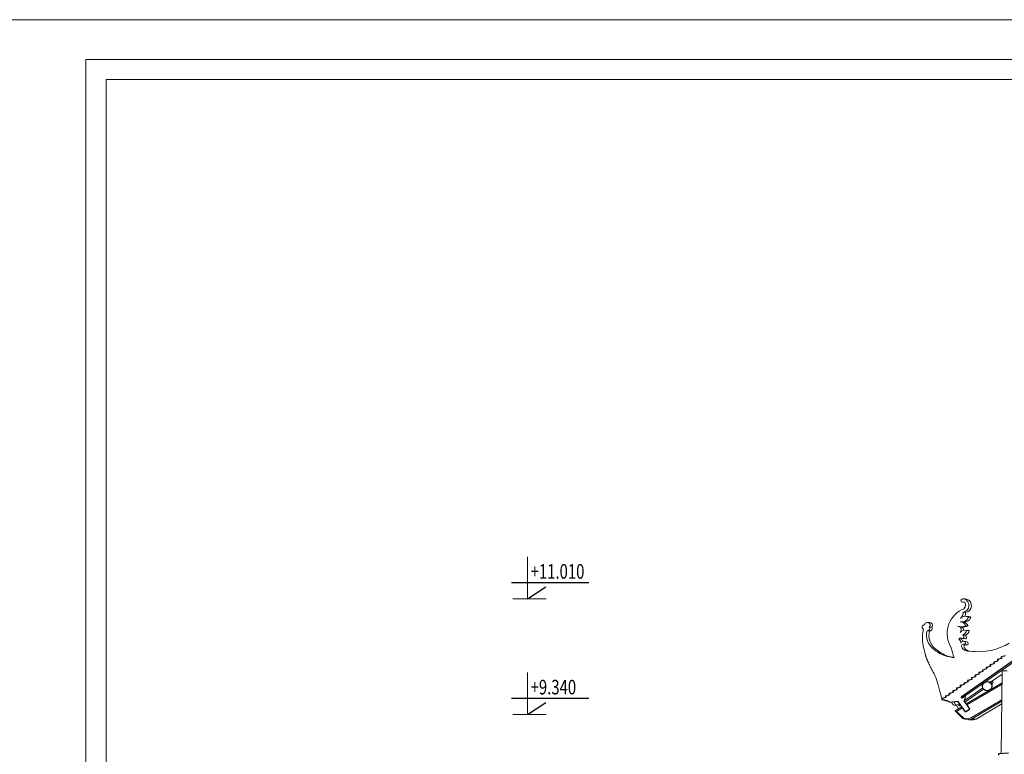
# Model space of a CAD drawing. Units: inches. Extents: x 60567 to 354567, y -118800 to 29700.
# Drawn here: x 271567 to 286436, y 18608 to 29700 of the extents above; entities that cross this region are included whole.
import ezdxf

# ---------------------------------------------------------------- set-up
doc = ezdxf.new("R2010")
doc.units = ezdxf.units.IN
doc.header["$MEASUREMENT"] = 0
doc.layers.get('0').update_dxf_attribs({"lineweight": 13})
for name, color, linetype, lineweight in [('0 @ 1', 7, 'Continuous', 13), ('1', 252, 'Continuous', 13), ('P-THAY', 4, 'Continuous', 13)]:
    doc.layers.add(name, color=color, linetype=linetype, lineweight=lineweight)
doc.layers.add('4', color=4, linetype='Continuous')
doc.layers.add('C', color=4, linetype='Continuous')
doc.styles.add('TEXT', font='vntimeh.shx', dxfattribs={"width": 0.75, "height": 220})

msp = doc.modelspace()

# ---------------------------------------------------------------- linework, layer by layer
for p, q in [((279233.21, 20954.88), (279233.21, 21589.05)), ((279013.91, 20954.88), (279515.5, 20954.88)), ((285805.34, 20953.47), (285834.56, 20953.47)), ((285805.55, 20904.86), (285838.36, 20905.12)), ((285834.56, 20953.47), (285871.92, 20950.6)), ((285814.62, 20753.24), (285851.99, 20750.37)), ((285895.59, 20677.1), (285932.96, 20674.23)), ((285279.76, 20600.21), (285317.13, 20597.33)), ((285301.75, 20528.23), (285339.11, 20525.35)), ((285851.21, 20548.72), (285888.58, 20545.84)), ((285271.56, 20474.22), (285308.69, 20471.38)), ((285804.02, 20411.15), (285841.39, 20408.28)), ((285747.29, 20350.77), (285784.66, 20347.9)), ((285814.98, 20314.74), (285852.35, 20311.87)), ((285815.94, 20354.82), (285853.3, 20351.95)), ((285846.93, 20261.86), (285884.29, 20258.98)), ((279233.21, 19207.81), (279233.21, 19841.98)), ((286240.59, 19705.11), (286402.94, 19818.79)), ((286403.46, 19869.58), (286390.88, 18621.35)), ((286479.97, 19869.58), (286403.46, 19869.58)), ((285860.8, 19370.86), (286401.64, 19689.25)), ((286220.36, 19690.94), (286224.2, 19693.63)), ((286238.07, 19709.05), (286221.23, 19698.25)), ((286221.23, 19698.25), (286227.28, 19688.81)), ((286224.79, 19687.12), (286255.73, 19708.17)), ((286235.92, 19673.69), (286265.4, 19694.4)), ((286236.65, 19674.2), (286248.62, 19655.54)), ((286238.07, 19709.05), (286243.83, 19700.07)), ((286244.84, 19679.96), (286257.04, 19660.93)), ((286248.62, 19655.54), (286257.04, 19660.93)), ((286255.73, 19708.17), (286265.4, 19694.4)), ((285828.71, 19416.7), (286110.46, 19613.99)), ((285842.36, 19397.21), (286121.48, 19593.3)), ((285675.86, 19404.49), (285706.04, 19352.06)), ((285706.04, 19352.06), (285740.54, 19358.97)), ((285717.96, 19339.36), (285741.58, 19305.14)), ((285740.54, 19358.97), (285760.27, 19339.49)), ((285760.27, 19339.49), (285776.92, 19351.19)), ((285940.39, 19139.22), (286398.82, 19409.09)), ((286012.79, 19140.99), (286398.4, 19368)), ((279013.91, 19207.81), (279515.5, 19207.81)), ((285688.18, 19269.24), (285812.24, 19150.52)), ((285697.65, 19269.24), (285794.41, 19326.2)), ((285901.25, 19130.14), (285969.86, 19130.3)), ((285943.4, 19140.99), (286012.79, 19140.99))]:
    msp.add_line(p, q)
for points in [[(270566.53, 29700), (312566.53, 29700), (312566.53, 0), (270566.53, 0)], [(270566.53, 0), (270566.53, 29700), (312566.53, 29700), (312566.53, 0), (270566.53, 0)]]:
    msp.add_lwpolyline(points, close=True)
for points in [[(285238.37, 20140.62), (285230.99, 20165.47), (285224.9, 20187.13), (285219.96, 20205.97), (285216, 20222.35), (285212.89, 20236.63), (285210.46, 20249.2), (285208.56, 20260.4), (285207.05, 20270.61), (285205.8, 20280.17), (285204.74, 20289.31), (285203.86, 20298.23), (285203.13, 20307.12), (285202.5, 20316.21), (285201.96, 20325.68), (285201.46, 20335.74), (285200.99, 20346.59), (285200.55, 20358.46), (285200.3, 20371.67), (285200.47, 20386.56), (285201.25, 20403.49), (285202.85, 20422.79), (285205.49, 20444.8), (285209.37, 20469.89), (285214.69, 20498.37)], [(285238.37, 20140.62), (285240.4, 20130.88), (285242.09, 20122.33), (285243.53, 20114.78), (285244.8, 20108.02), (285246.01, 20101.87), (285247.23, 20096.13), (285248.57, 20090.6), (285250.1, 20085.1), (285251.91, 20079.45), (285253.97, 20073.66), (285256.26, 20067.74), (285258.74, 20061.72), (285261.37, 20055.61), (285264.13, 20049.46), (285266.96, 20043.27), (285269.86, 20037.08), (285272.77, 20030.91), (285275.68, 20024.76), (285278.58, 20018.65), (285281.45, 20012.58), (285284.27, 20006.56), (285287.04, 20000.61), (285289.72, 19994.73), (285292.31, 19988.92), (285294.81, 19983.18), (285297.31, 19977.36), (285299.91, 19971.32), (285302.72, 19964.88), (285305.84, 19957.91), (285309.38, 19950.22), (285313.44, 19941.68), (285318.12, 19932.11), (285323.5, 19921.43), (285329.47, 19909.81), (285335.88, 19897.49), (285342.59, 19884.69), (285349.45, 19871.67), (285356.32, 19858.65), (285363.04, 19845.88), (285369.48, 19833.59), (285375.53, 19821.93), (285381.22, 19810.74), (285386.61, 19799.76), (285391.78, 19788.72), (285396.8, 19777.37), (285401.73, 19765.46), (285406.65, 19752.73), (285411.62, 19738.92), (285416.77, 19723.57), (285422.46, 19705.4), (285429.1, 19682.92), (285437.13, 19654.65), (285446.95, 19619.1), (285458.98, 19574.78), (285473.64, 19520.21), (285491.36, 19453.89)]]:
    msp.add_lwpolyline(points)
for points in [[(285363.84, 20198.79, 0.07177264), (285543.31, 20093.3, 0.03169494), (285680.98, 20066.87)], [(285401.2, 20195.91, 0.07177264), (285580.67, 20090.42, 0.02298921), (285680.23, 20069.51)]]:
    msp.add_lwpolyline(points, format="xyb")
for centre, radius, start, end in [((285805.55, 20929.17), 24.31, 90.506985, 270), ((285774.6, 20863.69), 76.04, 281.075673, 33.017336), ((285798.71, 20855.93), 103.92, 278.809125, 69.819751), ((285836.07, 20853.06), 103.92, 278.809125, 69.819751), ((285971.48, 20434.42), 398.76, 117.200905, 212.20893), ((285793.12, 20717.2), 110.04, 257.278741, 338.628746), ((285704.62, 20748.01), 110.13, 307.82343, 2.722355), ((285843.53, 20594.97), 97.24, 57.627145, 137.220497), ((285830.49, 20714.33), 110.04, 257.278741, 338.628746), ((285741.98, 20745.14), 110.13, 331.203158, 2.722355), ((285880.89, 20592.1), 97.24, 57.627145, 96.712694), ((285226.05, 20529.48), 33.11, 80.043968, 249.946406), ((285273.42, 20558.92), 41.77, 312.701753, 175.646822), ((285276.58, 20506.85), 33.02, 260.857316, 40.336913), ((285313.94, 20503.98), 33.02, 261.263171, 40.336913), ((285310.78, 20556.05), 41.77, 312.701753, 81.263171), ((285782.7, 20701.09), 167.07, 251.223773, 294.210368), ((285732, 20487.28), 54.27, 316.061635, 88.798727), ((285762.89, 20515.8), 94.26, 20.441585, 86.345361), ((285820.07, 20698.22), 167.07, 259.163186, 294.210368), ((285769.37, 20484.41), 54.27, 355.477039, 66.617035), ((285800.25, 20512.92), 94.26, 20.441585, 86.345361), ((285516.52, 20403.33), 255.24, 163.866911, 233.259539), ((285553.89, 20400.45), 255.24, 163.866911, 233.259539), ((285844.75, 20383.36), 99.08, 75.122572, 138.027203), ((285783.44, 20497.38), 88.65, 283.425086, 348.112197), ((285795.09, 20379.83), 32.56, 309.803438, 74.089007), ((285820.8, 20494.51), 88.65, 283.425086, 348.112197), ((285832.46, 20376.96), 32.56, 309.803438, 74.089007), ((285882.11, 20380.49), 99.08, 75.122572, 96.947785), ((285783.92, 20313.64), 52.16, 52.131461, 134.611075), ((285710.18, 20291.58), 69.87, 356.345654, 57.911109), ((285814.98, 20278.65), 36.09, 332.269779, 166.41282), ((285821.29, 20310.77), 52.16, 106.657166, 134.611075), ((285747.54, 20288.71), 69.87, 21.796125, 57.911109), ((285821.65, 20240.39), 33.16, 40.346109, 184.797724), ((285895.52, 20278.67), 114.52, 201.00766, 245.008363), ((285859.02, 20237.51), 33.16, 120.009454, 184.797724), ((285932.89, 20275.8), 114.52, 201.00766, 245.008363), ((285852.35, 20275.78), 36.09, 332.269779, 90), ((286046.34, 21044.15), 887.25, 266.217122, 301.316536), ((286371.45, 20360.33), 750.24, 190.634493, 203.025762), ((285987.8, 20783.82), 624.99, 256.993315, 270), ((285718.43, 19421.36), 82, 195.142599, 269.671393), ((285771.5, 19284.56), 36.31, 145.475386, 168.554249), ((285860.32, 19223.32), 87.25, 236.559458, 278.947695), ((285905.13, 19202.56), 72.5, 244.480649, 301.865383), ((285959.96, 19262.01), 132.05, 274.080422, 293.579839)]:
    msp.add_arc(centre, radius, start, end)
at = {"layer": '1'}
for p, q in [((285844.17, 19488.57), (286955.35, 20266.63)), ((285872.31, 19354.43), (286401.4, 19665.9)), ((285924.23, 19152.9), (286399.05, 19432.43)), ((285715.75, 19256.69), (285805.92, 19309.77)), ((285715.75, 19256.69), (285818.49, 19158.38))]:
    msp.add_line(p, q, dxfattribs=at)
for centre, radius, start, end in [((285861.96, 19226.05), 80.27, 236.679998, 277.272695), ((285890.36, 19212.58), 68.62, 254.588805, 301.084664)]:
    msp.add_arc(centre, radius, start, end, dxfattribs=at)
at = {"layer": '4'}
msp.add_line((286354.4, 18618.78), (286500.5, 18629.09), dxfattribs=at)
for points in [[(279233.21, 20954.88), (279512.58, 21136.71)], [(279233.21, 19207.81), (279512.58, 19389.64)]]:
    msp.add_lwpolyline(points, dxfattribs=at)
at = {"layer": 'C'}
for p, q in [((278995.11, 21201.33), (280159.42, 21201.33)), ((285785.69, 19478.14), (287408.32, 20614.32)), ((286450.57, 20093.15), (286411.48, 20082.62)), ((286226.1, 19935.98), (286187.02, 19925.45)), ((286282.22, 19975.27), (286242.67, 19964.62)), ((286338.33, 20014.56), (286299.25, 20004.03)), ((286394.45, 20053.86), (286354.9, 20043.2)), ((286001.64, 19778.81), (285962.56, 19768.28)), ((286057.76, 19818.1), (286018.21, 19807.45)), ((286113.87, 19857.39), (286074.79, 19846.86)), ((286169.99, 19896.69), (286130.44, 19886.03)), ((285833.29, 19660.93), (285793.75, 19650.28)), ((285889.41, 19700.22), (285850.32, 19689.69)), ((285945.53, 19739.52), (285905.98, 19728.86)), ((285608.83, 19503.76), (285569.29, 19493.11)), ((285664.95, 19543.05), (285625.86, 19532.52)), ((285721.06, 19582.35), (285681.52, 19571.69)), ((285777.18, 19621.64), (285738.09, 19611.11)), ((285844.17, 19488.57), (285800.03, 19457.66)), ((278995.11, 19454.26), (280159.42, 19454.26)), ((285520.39, 19430.57), (285496.6, 19425.18)), ((285552.72, 19464.47), (285513.63, 19453.94)), ((285520.39, 19430.57), (285524.56, 19424.12)), ((285535.43, 19426.58), (285524.56, 19424.12)), ((285535.43, 19426.58), (285539.61, 19420.13)), ((285550.48, 19422.6), (285539.61, 19420.13)), ((285550.48, 19422.6), (285553.25, 19418.32)), ((285553.25, 19418.32), (285575.05, 19422.86)), ((285608.13, 19396.07), (285734.5, 19411.77)), ((285849.21, 19247.94), (285734.5, 19411.77)), ((285800.03, 19457.66), (285785.69, 19478.14)), ((285914.74, 19293.83), (285828.04, 19417.65)), ((285849.21, 19247.94), (285914.74, 19293.83)), ((286354.4, 18597.36), (286354.4, 18618.78))]:
    msp.add_line(p, q, dxfattribs=at)
msp.add_circle((286176.88, 19636.08), 70, dxfattribs=at)
for centre, radius, start, end in [((286417.82, 20072.96), 30.19, 161.434331, 219.263887), ((286400.18, 20165.21), 83.36, 262.437842, 277.793511), ((286193.36, 19915.79), 30.19, 161.434331, 219.263887), ((286175.71, 20008.04), 83.36, 262.437842, 277.793511), ((286247.32, 19955.08), 28.55, 160.580967, 221.989534), ((286231.37, 20047.21), 83.36, 262.437842, 277.793511), ((286305.59, 19994.38), 30.19, 161.434331, 219.263887), ((286287.94, 20086.62), 83.36, 262.437842, 277.793511), ((286359.55, 20033.66), 28.55, 160.580967, 221.989534), ((286343.6, 20125.79), 83.36, 262.437842, 277.793511), ((286022.86, 19797.91), 28.55, 160.580967, 221.989534), ((286006.91, 19890.04), 83.36, 262.437842, 277.793511), ((286081.13, 19837.21), 30.19, 161.434331, 219.263887), ((286063.48, 19929.45), 83.36, 262.437842, 277.793511), ((286135.09, 19876.49), 28.55, 160.580967, 221.989534), ((286119.14, 19968.62), 83.36, 262.437842, 277.793511), ((285798.4, 19640.74), 28.55, 160.580967, 221.989534), ((285782.44, 19732.87), 83.36, 262.437842, 277.793511), ((285856.67, 19680.04), 30.19, 161.434331, 219.263887), ((285839.02, 19772.28), 83.36, 262.437842, 277.793511), ((285910.63, 19719.32), 28.55, 160.580967, 221.989534), ((285894.68, 19811.45), 83.36, 262.437842, 277.793511), ((285968.9, 19758.62), 30.19, 161.434331, 219.263887), ((285951.25, 19850.87), 83.36, 262.437842, 277.793511), ((285573.94, 19483.57), 28.55, 160.580967, 221.989534), ((285557.98, 19575.7), 83.36, 262.437842, 277.793511), ((285632.21, 19522.87), 30.19, 161.434331, 219.263887), ((285614.56, 19615.11), 83.36, 262.437842, 277.793511), ((285686.17, 19562.15), 28.55, 160.580967, 221.989534), ((285670.21, 19654.28), 83.36, 262.437842, 277.793511), ((285744.44, 19601.45), 30.19, 161.434331, 219.263887), ((285726.79, 19693.7), 83.36, 262.437842, 277.793511), ((285785.7, 19464.58), 63.21, 312.064292, 22.309937), ((285519.97, 19444.28), 30.19, 161.434331, 219.263887), ((285502.33, 19536.53), 83.36, 262.437842, 277.793511), ((285597.08, 19425.56), 22.2, 186.967263, 272.776282), ((285607.42, 19405.58), 9.53, 193.284238, 274.256245)]:
    msp.add_arc(centre, radius, start, end, dxfattribs=at)
at = {"layer": 'P-THAY'}
for p, q in [((311966.93, 29099.71), (272566.53, 29099.71)), ((272566.53, 29099.71), (272566.53, 600)), ((272871.53, 28794.74), (311661.82, 28794.74)), ((272871.53, 28794.74), (272871.53, 904.97))]:
    msp.add_line(p, q, dxfattribs=at)

# ---------------------------------------------------------------- texts
at = {"layer": '0 @ 1', "color": 2, "style": 'TEXT', "width": 0.75}
for s, p in [('+11.010', (279282.68, 21259.57)), ('+9.340', (279282.68, 19512.51))]:
    msp.add_text(s, height=220, dxfattribs=at).set_placement(p)

doc.saveas('drawing.dxf')
